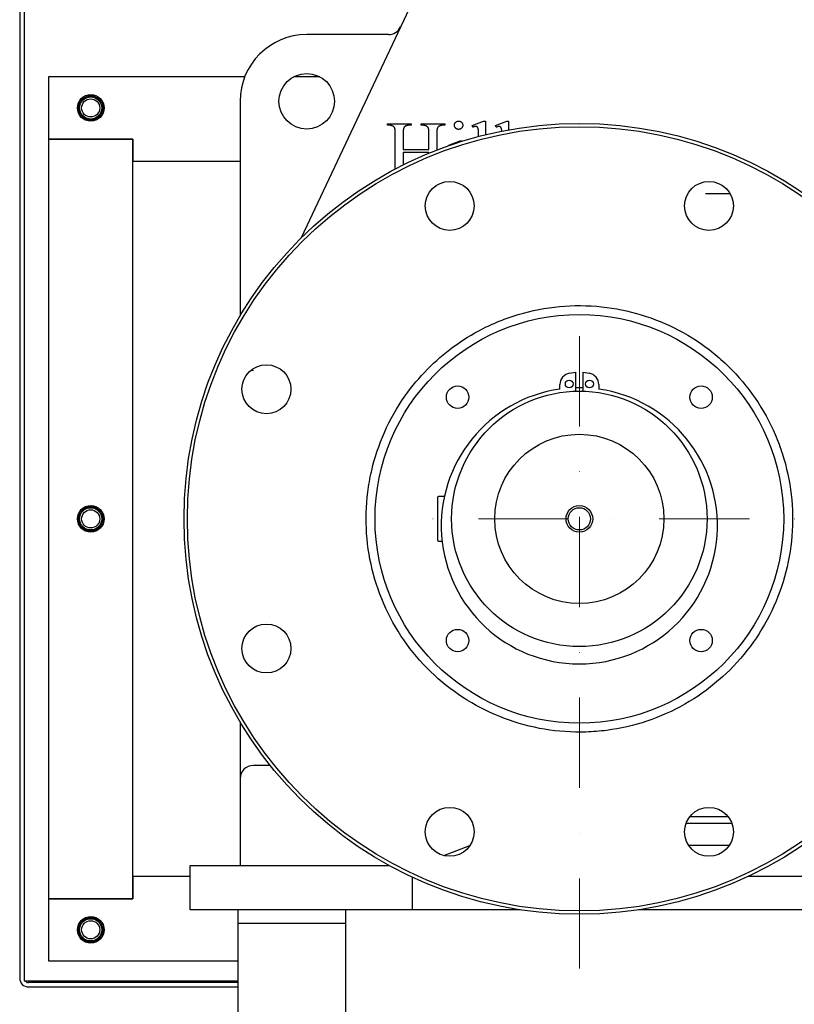
# Model space of a CAD drawing. Units: millimetres. Extents: x 497 to 6688, y 62 to 8717.
# Drawn here: x 983 to 1332, y 4664 to 5107 of the extents above; entities that cross this region are included whole.
import ezdxf

# ---------------------------------------------------------------- set-up
doc = ezdxf.new("R2010")
doc.units = ezdxf.units.MM
doc.header["$LTSCALE"] = 32
doc.linetypes.add('DASHDOT2', pattern=[12.7, 6.35, -3.175, 0, -3.175])
doc.linetypes.add('LONG_DASH_DOTTED', pattern=[0.3001, 0.2362, -0.0295, 0.0049, -0.0295])
for name, color, linetype, lineweight in [('Center Mark(Hillmar_metric)', 7, 'LONG_DASH_DOTTED', 18), ('Dimensions(Hillmar_metric)', 7, 'Continuous', 13), ('Visible Edges(Hillmar_metric)', 7, 'Continuous', 25)]:
    doc.layers.add(name, color=color, linetype=linetype, lineweight=lineweight)
doc.styles.add('Hillmar_metric_Dimensions', font='arial.ttf')
doc.dimstyles.new('DEFAULT-ISO-Method 1b-Hillmar_metric', dxfattribs={"dimscale": 32, "dimtxt": 2, "dimasz": 2.5, "dimexe": 1, "dimexo": 1, "dimgap": 0.25, "dimtad": 1, "dimtih": 1, "dimtoh": 1, "dimrnd": 1e-08, "dimdsep": 46, "dimtxsty": 'Hillmar_metric_Dimensions', "dimcen": 0.09, "dimdle": 8, "dimclrd": 7, "dimclre": 7, "dimclrt": 7, "dimazin": 2, "dimtfac": 0.75, "dimtmove": 0, "dimatfit": 3, "dimfxl": 1, "dimtolj": 1, "dimlwd": 9, "dimlwe": 9, "dimarcsym": 0})

# ---------------------------------------------------------------- blocks, each defined once
blk = doc.blocks.new('*D37')
at = {"layer": 'Defpoints', "color": 0, "linetype": 'Continuous', "transparency": 16777216}
for p in [(1235.31, 4882.13), (1500.06, 4726.13), (1772.26, 4726.13)]:
    blk.add_point(p, dxfattribs=at)
at = {"layer": 'Dimensions(Hillmar_metric)', "color": 7, "linetype": 'Continuous', "lineweight": 9, "transparency": 16777216}
for p, q in [((1772.26, 4962.13), (1772.26, 5042.13)), ((1772.26, 4882.13), (1772.26, 4844.81)), ((1772.26, 4726.13), (1772.26, 4763.46)), ((1532.06, 4726.13), (1804.26, 4726.13)), ((1772.26, 4646.13), (1772.26, 4566.13))]:
    blk.add_line(p, q, dxfattribs=at)
at = {"layer": 'Dimensions(Hillmar_metric)', "color": 7, "linetype": 'Continuous', "transparency": 16777216}
for points in [[(1758.93, 4962.13), (1785.59, 4962.13), (1772.26, 4882.13)], [(1758.93, 4646.13), (1785.59, 4646.13), (1772.26, 4726.13)]]:
    blk.add_solid(points, dxfattribs=at)
at = {"layer": 'Dimensions(Hillmar_metric)', "color": 7, "linetype": 'Continuous', "lineweight": 13, "transparency": 16777216, "insert": (1772.26, 4804.13), "char_height": 64, "attachment_point": 5, "style": 'Hillmar_metric_Dimensions'}
blk.add_mtext('\\A1;156', dxfattribs=at)
blk = doc.blocks.new('*D38')
at = {"layer": 'Defpoints', "color": 0, "linetype": 'Continuous', "transparency": 16777216}
for p in [(1235.31, 4882.13), (1553.56, 4337.13), (1935.11, 4337.13)]:
    blk.add_point(p, dxfattribs=at)
at = {"layer": 'Dimensions(Hillmar_metric)', "color": 7, "linetype": 'Continuous', "lineweight": 9, "transparency": 16777216}
for p, q in [((1935.11, 4802.13), (1935.11, 4650.18)), ((1935.11, 4417.13), (1935.11, 4569.09)), ((1585.56, 4337.13), (1967.11, 4337.13))]:
    blk.add_line(p, q, dxfattribs=at)
at = {"layer": 'Dimensions(Hillmar_metric)', "color": 7, "linetype": 'Continuous', "transparency": 16777216}
for points in [[(1921.78, 4802.13), (1948.45, 4802.13), (1935.11, 4882.13)], [(1921.78, 4417.13), (1948.45, 4417.13), (1935.11, 4337.13)]]:
    blk.add_solid(points, dxfattribs=at)
at = {"layer": 'Dimensions(Hillmar_metric)', "color": 7, "linetype": 'Continuous', "lineweight": 13, "transparency": 16777216, "insert": (1935.11, 4609.63), "char_height": 64, "attachment_point": 5, "style": 'Hillmar_metric_Dimensions'}
blk.add_mtext('\\A1;545', dxfattribs=at)

msp = doc.modelspace()

# ---------------------------------------------------------------- linework, layer by layer
at = {"layer": 'Center Mark(Hillmar_metric)', "linetype": 'DASHDOT2', "ltscale": 0.2}
for p, q in [((1235.306, 4964.425), (1235.306, 4192.851)), ((2044.272, 4882.134), (1153.015, 4882.134))]:
    msp.add_line(p, q, dxfattribs=at)
at = {"layer": 'Visible Edges(Hillmar_metric)'}
for p, q in [((983.322, 5123.371), (983.322, 4675.355)), ((985.306, 5120.576), (985.306, 4674.134)), ((1162.556, 5120.134), (1110.091, 5008.645)), ((1149.337, 5100.134), (1112.556, 5100.134)), ((996.306, 5081.134), (996.306, 5053.134)), ((1084.646, 5081.134), (996.306, 5081.134)), ((1118.494, 5081.134), (1106.619, 5081.134)), ((1082.556, 5070.134), (1082.556, 4973.52)), ((1148.864, 5059.995), (1159.546, 5059.995)), ((1148.864, 5059.321), (1148.864, 5059.995)), ((1149.742, 5059.321), (1148.864, 5059.321)), ((1159.546, 5059.321), (1158.647, 5059.321)), ((1159.546, 5059.995), (1159.546, 5059.321)), ((1164.019, 5059.995), (1174.701, 5059.995)), ((1164.019, 5059.321), (1164.019, 5059.995)), ((1164.897, 5059.321), (1164.019, 5059.321)), ((1174.701, 5059.321), (1173.823, 5059.321)), ((1174.701, 5059.995), (1174.701, 5059.321)), ((1187.119, 5059.157), (1192.144, 5061.22)), ((1187.426, 5058.483), (1187.119, 5059.157)), ((1192.144, 5061.22), (1192.981, 5061.22)), ((1192.981, 5061.22), (1192.981, 5055.029)), ((1197.618, 5059.157), (1202.642, 5061.22)), ((1197.924, 5058.483), (1197.618, 5059.157)), ((1202.642, 5061.22), (1203.48, 5061.22)), ((1203.48, 5061.22), (1203.48, 5057.265)), ((1152.438, 5039.667), (1152.438, 5055.563)), ((1155.972, 5055.563), (1155.972, 5048.394)), ((1167.593, 5048.394), (1167.593, 5055.563)), ((1171.127, 5055.563), (1171.127, 5048.161)), ((996.306, 5053.134), (996.306, 4711.134)), ((1034.306, 5053.134), (996.306, 5053.134)), ((996.306, 5053.134), (1034.306, 5053.134)), ((1034.306, 4711.134), (1034.306, 5053.134)), ((1034.306, 5053.134), (1034.306, 5043.134)), ((1176.58, 5050.313), (1181.666, 5052.376)), ((1176.631, 5050.185), (1176.58, 5050.313)), ((1181.666, 5052.376), (1182.483, 5052.376)), ((1182.483, 5052.376), (1182.483, 5052.115)), ((1155.972, 5048.394), (1167.593, 5048.394)), ((1155.972, 5047.025), (1155.972, 5041.476)), ((1167.593, 5047.025), (1155.972, 5047.025)), ((1167.593, 5046.751), (1167.593, 5047.025)), ((1034.306, 5043.134), (1082.556, 5043.134)), ((1292.042, 5028.634), (1303.128, 5028.634)), ((1088.556, 4948.793), (1087.481, 4949.033)), ((1230.895, 4947.737), (1233.556, 4948.206)), ((1233.556, 4948.206), (1233.556, 4939.607)), ((1237.056, 4948.206), (1239.718, 4947.737)), ((1237.056, 4939.607), (1237.056, 4948.206)), ((1226.556, 4940.548), (1226.556, 4942.567)), ((1244.056, 4942.567), (1244.056, 4940.548)), ((1171.406, 4891.634), (1171.406, 4872.634)), ((1174.543, 4892.134), (1171.906, 4892.134)), ((1171.906, 4872.134), (1173.52, 4872.134)), ((1082.556, 4790.748), (1082.556, 4765.134)), ((1096.155, 4771.134), (1088.556, 4771.134)), ((1082.556, 4765.134), (1082.556, 4726.134)), ((1285.092, 4748.134), (1302.239, 4748.134)), ((1283.377, 4745.134), (1303.954, 4745.134)), ((1283.377, 4745.134), (1303.954, 4745.134)), ((1174.251, 4730.578), (1186.045, 4735.06)), ((1302.814, 4735.134), (1284.517, 4735.134)), ((1060.056, 4726.134), (1149.586, 4726.134)), ((1060.056, 4706.134), (1060.056, 4726.134)), ((1034.306, 4721.134), (1034.306, 4711.134)), ((1060.056, 4721.134), (1034.306, 4721.134)), ((1160.056, 4720.822), (1160.056, 4706.134)), ((1400.056, 4721.134), (1311.221, 4721.134)), ((996.306, 4711.134), (1034.306, 4711.134)), ((1034.306, 4711.134), (996.306, 4711.134)), ((996.306, 4711.134), (996.306, 4683.134)), ((1160.056, 4706.134), (1060.056, 4706.134)), ((1081.556, 4706.134), (1081.556, 4700.134)), ((1130.056, 4706.134), (1130.056, 4342.134)), ((1208.698, 4706.134), (1160.056, 4706.134)), ((1400.056, 4706.134), (1261.915, 4706.134)), ((1081.556, 4700.134), (1130.056, 4700.134)), ((1081.556, 4700.134), (1081.556, 4412.134)), ((996.306, 4683.134), (1081.556, 4683.134)), ((985.306, 4674.134), (1081.556, 4674.134)), ((1081.556, 4673.371), (987.258, 4673.371)), ((1081.556, 4673.371), (987.29, 4673.371)), ((987.29, 4671.387), (1081.556, 4671.387))]:
    msp.add_line(p, q, dxfattribs=at)
for centre, radius in [((1112.556, 5070.134), 12.5), ((1015.306, 5067.134), 6), ((1015.306, 5067.134), 5.5), ((1015.306, 5067.134), 5), ((1015.306, 5067.134), 4.08), ((1235.306, 4882.134), 178), ((1235.306, 4882.134), 176.5), ((1176.947, 5023.025), 11), ((1293.666, 5023.025), 11), ((1235.306, 4882.134), 92), ((1094.415, 4940.493), 11), ((1230.756, 4942.869), 1.75), ((1239.856, 4942.869), 1.75), ((1180.506, 4936.935), 5.053), ((1235.306, 4882.134), 57.5), ((1290.107, 4936.935), 5.053), ((1235.306, 4882.134), 38.1), ((1015.306, 4882.134), 6), ((1015.306, 4882.134), 5.5), ((1015.306, 4882.134), 5), ((1015.306, 4882.134), 4.08), ((1235.306, 4882.134), 6), ((1235.306, 4882.134), 5), ((1094.415, 4823.775), 11), ((1180.506, 4827.333), 5.053), ((1290.107, 4827.333), 5.053), ((1176.947, 4741.242), 11), ((1293.666, 4741.242), 11), ((1015.306, 4697.134), 6), ((1015.306, 4697.134), 5.5), ((1015.306, 4697.134), 5), ((1015.306, 4697.134), 4.08)]:
    msp.add_circle(centre, radius, dxfattribs=at)
for centre, radius, start, end in [((1149.337, 5106.134), 6, 270, 334.79888), ((1112.556, 5070.134), 30, 90, 180), ((1231.806, 4942.567), 5.25, 100, 180), ((1238.806, 4942.567), 5.25, 0, 80), ((1235.306, 4879.001), 62.167, 98.09129, 81.90871), ((1235.306, 4882.134), 59, 88.3003, 91.6997), ((1235.306, 4882.134), 59, 88.3003, 91.6997), ((1171.906, 4891.634), 0.5, 90, 180), ((1171.906, 4872.634), 0.5, 180, 270), ((1088.556, 4765.134), 6, 90, 180), ((987.29, 4675.355), 3.968, 180, 270), ((987.29, 4675.355), 1.984, 217.99148, 270)]:
    msp.add_arc(centre, radius, start, end, dxfattribs=at)
for points in [[(1151.437, 5058.871), (1150.641, 5059.321), (1149.742, 5059.321)], [(1152.193, 5058.095), (1152.009, 5058.545), (1151.437, 5058.871)], [(1152.438, 5055.563), (1152.438, 5057.483), (1152.193, 5058.095)], [(1156.972, 5058.892), (1156.421, 5058.606), (1155.972, 5057.401), (1155.972, 5055.563)], [(1158.647, 5059.321), (1157.769, 5059.321), (1156.972, 5058.892)], [(1166.572, 5058.871), (1165.796, 5059.321), (1164.897, 5059.321)], [(1167.348, 5058.095), (1167.164, 5058.545), (1166.572, 5058.871)], [(1167.593, 5055.563), (1167.593, 5057.483), (1167.348, 5058.095)], [(1172.148, 5058.892), (1171.556, 5058.606), (1171.127, 5057.401), (1171.127, 5055.563)], [(1173.823, 5059.321), (1172.924, 5059.321), (1172.148, 5058.892)], [(1179.072, 5059.362), (1179.072, 5060.138), (1180.155, 5061.22), (1180.951, 5061.22)], [(1180.951, 5057.483), (1180.175, 5057.483), (1179.072, 5058.586), (1179.072, 5059.362)], [(1180.951, 5061.22), (1181.727, 5061.22), (1182.81, 5060.138), (1182.81, 5059.362)], [(1182.81, 5059.362), (1182.81, 5058.586), (1181.727, 5057.483), (1180.951, 5057.483)], [(1188.651, 5058.769), (1188.161, 5058.769), (1187.426, 5058.483)], [(1199.15, 5058.769), (1198.659, 5058.769), (1197.924, 5058.483)]]:
    msp.add_open_spline(points, degree=2, dxfattribs=at)
for points, degree, knots in [([(1189.918, 5054.25), (1189.915, 5057.004), (1189.652, 5058.3), (1189.08, 5058.769), (1188.651, 5058.769)], 2, [0.0170853, 0.0170853, 0.0170853, 1, 2, 3, 3, 3]), ([(1200.373, 5056.672), (1200.341, 5057.363), (1200.15, 5058.3), (1199.579, 5058.769), (1199.15, 5058.769)], 2, [0.5676631, 0.5676631, 0.5676631, 1, 2, 3, 3, 3]), ([(1200.627, 4971.651), (1198.184, 4970.705), (1195.781, 4969.659), (1188.79, 4966.269), (1184.347, 4963.654), (1171.691, 4954.766), (1164.258, 4947.514), (1154.414, 4934.204), (1151.203, 4928.84), (1145.868, 4917.569), (1143.757, 4911.689), (1141.467, 4902.624), (1140.851, 4899.566), (1139.454, 4890.326), (1139.124, 4884.092), (1139.678, 4871.639), (1140.562, 4865.45), (1143.515, 4853.339), (1145.576, 4847.447), (1150.813, 4836.136), (1153.979, 4830.746), (1161.307, 4820.661), (1165.45, 4815.991), (1174.588, 4807.514), (1179.562, 4803.728), (1190.169, 4797.178), (1195.776, 4794.429), (1207.451, 4790.052), (1213.491, 4788.438), (1225.794, 4786.403), (1232.028, 4785.988), (1241.374, 4786.275), (1244.483, 4786.523), (1253.751, 4787.717), (1259.836, 4789.112), (1271.658, 4793.064), (1277.367, 4795.613), (1288.201, 4801.779), (1293.301, 4805.378), (1302.739, 4813.521), (1307.052, 4818.045), (1314.737, 4827.86), (1318.09, 4833.127), (1323.732, 4844.242), (1326.006, 4850.064), (1329.391, 4862.062), (1330.495, 4868.209), (1331.497, 4880.637), (1331.391, 4886.888), (1329.969, 4899.277), (1328.656, 4905.386), (1325.813, 4914.293), (1324.721, 4917.215), (1321.028, 4925.799), (1318.015, 4931.266), (1310.969, 4941.549), (1306.95, 4946.338), (1300.272, 4952.881), (1297.945, 4954.949), (1290.696, 4960.787), (1285.505, 4964.198), (1269.234, 4972.762), (1257.463, 4976.334), (1232.727, 4978.933), (1219.977, 4977.747), (1207.826, 4974.117), (1205.394, 4973.39), (1202.992, 4972.567), (1200.627, 4971.651)], 3, [-59.6214353, -59.6214353, -59.6214353, -59.6214353, -58.8349488, -58.8349488, -57.2908214, -57.2908214, -54.1956987, -54.1956987, -52.3246225, -52.3246225, -50.4548555, -50.4548555, -49.519778, -49.519778, -47.6514659, -47.6514659, -45.7803562, -45.7803562, -43.9120208, -43.9120208, -42.0411789, -42.0411789, -40.1725331, -40.1725331, -38.3019787, -38.3019787, -36.4327773, -36.4327773, -34.5616719, -34.5616719, -32.6918552, -32.6918552, -31.7567693, -31.7567693, -29.8884429, -29.8884429, -28.0173233, -28.0173233, -26.1489588, -26.1489588, -24.2781132, -24.2781132, -22.4094246, -22.4094246, -20.538801, -20.538801, -18.669547, -18.669547, -16.7984145, -16.7984145, -14.9285483, -14.9285483, -13.9934543, -13.9934543, -12.1251133, -12.1251133, -10.2539847, -10.2539847, -9.3205808, -9.3205808, -7.4616004, -7.4616004, -3.8044187, -3.8044187, 0, 0, 0, 0.7615262, 0.7615262, 0.7615262, 0.7615262])]:
    msp.add_open_spline(points, degree=degree, knots=knots, dxfattribs=at)

# ---------------------------------------------------------------- dimensions: what is measured, and where the dimension line sits
at = {"layer": 'Dimensions(Hillmar_metric)', "color": 7, "linetype": 'Continuous', "lineweight": 13}
for base, p2, override, picture, middle in [((1772.261, 4726.134), (1500.056, 4726.134), {"dimgap": 0.25, "dimdec": 2, "dimse1": 1, "dimtol": 0, "dimlim": 0, "dimtp": 0, "dimtm": 0, "dimtdec": 2, "dimtofl": 1, "dimatfit": 1}, '*D37', (1772.261, 4804.134)), ((1935.113, 4337.134), (1553.556, 4337.134), {"dimgap": 0.25, "dimdec": 2, "dimse1": 1, "dimtol": 0, "dimlim": 0, "dimtp": 0, "dimtm": 0, "dimtdec": 2, "dimtofl": 0, "dimatfit": 1}, '*D38', (1935.113, 4609.634))]:
    dim = msp.add_linear_dim(base=base, p1=(1235.306, 4882.134), p2=p2, angle=90, dimstyle='DEFAULT-ISO-Method 1b-Hillmar_metric', override=override, dxfattribs=at)
    dim.commit()
    dim.dimension.update_dxf_attribs({"geometry": picture, "text_midpoint": middle, "dimtype": 160})

doc.saveas('drawing.dxf')
